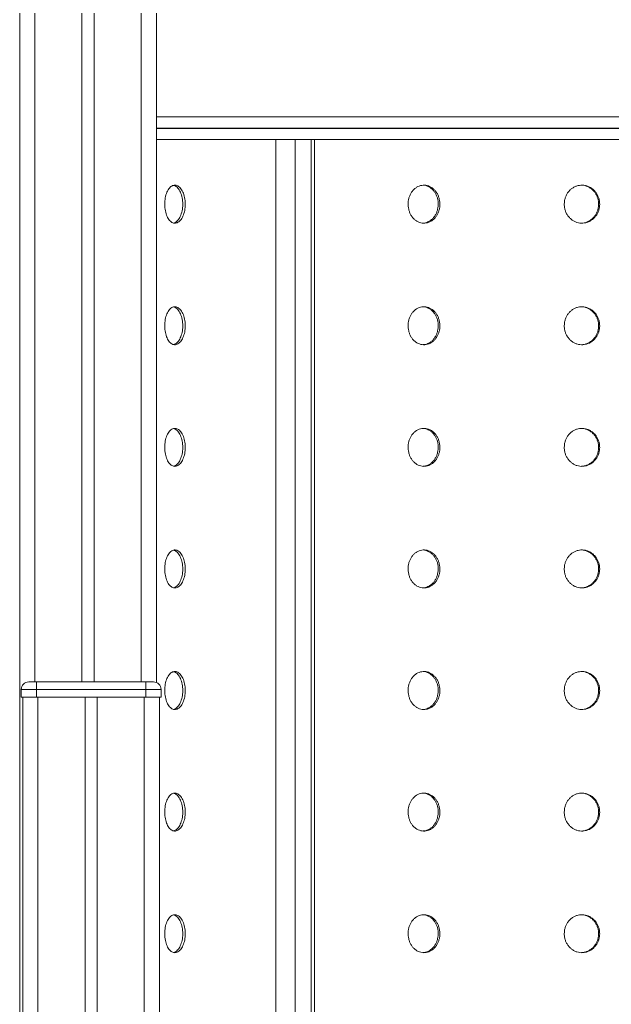
# Model space of a CAD drawing. Units: millimetres. Extents: x -4438 to 22471, y -4558 to 7567.
# Drawn here: x 1433 to 1822, y 4795 to 5443 of the extents above; entities that cross this region are included whole.
import ezdxf

# ---------------------------------------------------------------- set-up
doc = ezdxf.new("R2010")
doc.units = ezdxf.units.MM

msp = doc.modelspace()

# ---------------------------------------------------------------- linework, layer by layer
at = {"color": 7, "linetype": 'Continuous', "lineweight": 15}
for p, q in [((1432.82, 5447.12), (1432.82, 4147.12)), ((1473.82, 5447.12), (1473.82, 5007.12)), ((1481.82, 5447.12), (1481.82, 5007.12)), ((1522.82, 5447.12), (1522.82, 5006.71)), ((1601.3, 5363.96), (1601.3, 4558.96)), ((1601.3, 5363.96), (1614.11, 5363.96)), ((1614.11, 4558.96), (1614.11, 5363.96)), ((1614.11, 5363.96), (1624.71, 5363.96)), ((1624.71, 5363.96), (1624.71, 4558.96)), ((1626.91, 5363.96), (1624.71, 5363.96)), ((1626.91, 4558.96), (1626.91, 5363.96)), ((1433.83, 5002.12), (1433.83, 4997.12)), ((1443.83, 5002.12), (1433.83, 5002.12)), ((1438.83, 5007.12), (1443.83, 5007.12)), ((1443.83, 5002.12), (1443.83, 5007.12)), ((1443.83, 5007.12), (1515.83, 5007.12)), ((1443.83, 5002.12), (1443.83, 4997.12)), ((1515.83, 5002.12), (1443.83, 5002.12)), ((1515.83, 5007.12), (1520.83, 5007.12)), ((1515.83, 5007.12), (1515.83, 5002.12)), ((1515.83, 5002.12), (1515.83, 4997.12)), ((1525.83, 5002.12), (1515.83, 5002.12)), ((1525.83, 5002.12), (1525.83, 4997.12)), ((1433.83, 4997.12), (1443.83, 4997.12)), ((1434.83, 4997.12), (1434.83, 4147.12)), ((1443.83, 4997.12), (1515.83, 4997.12)), ((1444.83, 4997.12), (1444.83, 4147.12)), ((1475.83, 4997.12), (1475.83, 4147.12)), ((1483.83, 4997.12), (1483.83, 4147.12)), ((1514.83, 4997.12), (1514.83, 4147.12)), ((1515.83, 4997.12), (1525.83, 4997.12)), ((1524.83, 4997.12), (1524.83, 4147.12))]:
    msp.add_line(p, q, dxfattribs=at)
at = {"color": 8, "linetype": 'Continuous', "lineweight": 15}
for p, q in [((1442.82, 5447.12), (1442.82, 5007.12)), ((1512.82, 5447.12), (1512.82, 5007.12)), ((1522.82, 5371.56), (2190.98, 5371.56)), ((2190.98, 5371.36), (1522.82, 5371.36))]:
    msp.add_line(p, q, dxfattribs=at)
at = {"color": 7, "linetype": 'Continuous', "lineweight": 15}
for centre, start, end in [((1438.83, 5002.12), 90, 180), ((1520.83, 5002.12), 0, 90)]:
    msp.add_arc(centre, 5, start, end, dxfattribs=at)
for points, knots in [([(1522.82, 5378.96), (1525.69, 5378.96), (1532.52, 5378.96), (1544.51, 5378.96), (1558.55, 5378.96), (1573.61, 5378.96), (1589.67, 5378.96), (1606.8, 5378.96), (1624.96, 5378.96), (1644.14, 5378.96), (1664.27, 5378.96), (1685.31, 5378.96), (1707.18, 5378.96), (1729.81, 5378.96), (1753.13, 5378.96), (1777.05, 5378.96), (1801.48, 5378.96), (1826.35, 5378.96), (1851.55, 5378.96), (1876.99, 5378.96), (1902.57, 5378.96), (1928.18, 5378.96), (1953.73, 5378.96), (1979.23, 5378.96), (1996.21, 5378.96), (2004.71, 5378.96)], [0, 0, 0, 0, 0.031309, 0.074306, 0.117327, 0.16007, 0.20322, 0.246742, 0.290603, 0.334762, 0.379249, 0.423925, 0.468748, 0.513676, 0.558663, 0.603651, 0.648578, 0.693401, 0.738077, 0.782565, 0.826724, 0.870583, 0.913982, 0.956979, 1, 1, 1, 1]), ([(1522.82, 5363.96), (1525.69, 5363.96), (1532.52, 5363.96), (1544.51, 5363.96), (1558.55, 5363.96), (1573.61, 5363.96), (1589.67, 5363.96), (1606.8, 5363.96), (1624.96, 5363.96), (1644.14, 5363.96), (1664.27, 5363.96), (1685.31, 5363.96), (1707.18, 5363.96), (1729.81, 5363.96), (1753.13, 5363.96), (1777.05, 5363.96), (1801.48, 5363.96), (1826.35, 5363.96), (1851.55, 5363.96), (1876.99, 5363.96), (1902.57, 5363.96), (1928.18, 5363.96), (1953.73, 5363.96), (1979.23, 5363.96), (1996.21, 5363.96), (2004.71, 5363.96)], [0, 0, 0, 0, 0.031309, 0.074306, 0.117327, 0.16007, 0.20322, 0.246742, 0.290603, 0.334762, 0.379249, 0.423925, 0.468748, 0.513676, 0.558663, 0.603651, 0.648578, 0.693401, 0.738077, 0.782565, 0.826724, 0.870583, 0.913982, 0.956979, 1, 1, 1, 1]), ([(1528.26, 5321.46), (1528.28, 5322.16), (1528.32, 5323.57), (1528.6, 5325.62), (1529.05, 5327.55), (1529.67, 5329.31), (1530.44, 5330.84), (1531.34, 5332.11), (1532.35, 5333.07), (1533.43, 5333.72), (1534.56, 5334), (1535.71, 5333.94), (1536.84, 5333.51), (1537.92, 5332.75), (1538.92, 5331.67), (1539.82, 5330.3), (1540.57, 5328.67), (1541.17, 5326.84), (1541.58, 5324.86), (1541.78, 5323.04), (1541.83, 5321.2), (1541.74, 5319.35), (1541.45, 5317.3), (1540.96, 5315.38), (1540.31, 5313.62), (1539.5, 5312.08), (1538.56, 5310.81), (1537.52, 5309.85), (1536.42, 5309.21), (1535.28, 5308.92), (1534.13, 5308.98), (1533.02, 5309.41), (1531.96, 5310.17), (1530.99, 5311.25), (1530.14, 5312.63), (1529.42, 5314.25), (1528.86, 5316.08), (1528.48, 5318.06), (1528.29, 5319.88), (1528.27, 5321.02), (1528.26, 5321.46)], [0, 0, 0, 0, 0.026842, 0.053682, 0.080523, 0.107364, 0.134211, 0.161057, 0.187905, 0.214754, 0.2416, 0.268443, 0.295283, 0.322123, 0.348962, 0.375803, 0.402651, 0.429499, 0.456346, 0.483192, 0.5, 0.526842, 0.553684, 0.580527, 0.607368, 0.634214, 0.661058, 0.687909, 0.714755, 0.741599, 0.768441, 0.795283, 0.82212, 0.848962, 0.875804, 0.902653, 0.929501, 0.956349, 0.983197, 1, 1, 1, 1]), ([(1534.08, 5309.07), (1534.44, 5309.18), (1535.18, 5309.4), (1536.24, 5310.17), (1537.24, 5311.25), (1538.14, 5312.63), (1538.89, 5314.25), (1539.49, 5316.08), (1539.9, 5318.06), (1540.1, 5319.88), (1540.15, 5321.72), (1540.06, 5323.57), (1539.77, 5325.62), (1539.28, 5327.55), (1538.63, 5329.31), (1537.82, 5330.84), (1536.88, 5332.11), (1535.84, 5333.06), (1534.9, 5333.66), (1534.3, 5333.78), (1534.08, 5333.82)], [0, 0, 0, 0, 0.055389, 0.113684, 0.171992, 0.230296, 0.288613, 0.346932, 0.405251, 0.463568, 0.500077, 0.558383, 0.616689, 0.674997, 0.733305, 0.791617, 0.849935, 0.908256, 0.966571, 1, 1, 1, 1]), ([(1688.42, 5321.46), (1688.44, 5322.16), (1688.5, 5323.57), (1688.95, 5325.62), (1689.67, 5327.55), (1690.64, 5329.31), (1691.85, 5330.84), (1693.25, 5332.11), (1694.82, 5333.07), (1696.5, 5333.72), (1698.25, 5334), (1700.02, 5333.94), (1701.76, 5333.51), (1703.42, 5332.75), (1704.95, 5331.67), (1706.31, 5330.3), (1707.46, 5328.67), (1708.36, 5326.84), (1708.99, 5324.86), (1709.29, 5323.04), (1709.37, 5321.2), (1709.24, 5319.35), (1708.79, 5317.3), (1708.05, 5315.38), (1707.06, 5313.62), (1705.83, 5312.08), (1704.4, 5310.81), (1702.81, 5309.85), (1701.11, 5309.21), (1699.36, 5308.92), (1697.59, 5308.98), (1695.86, 5309.41), (1694.21, 5310.17), (1692.71, 5311.25), (1691.37, 5312.63), (1690.25, 5314.25), (1689.37, 5316.08), (1688.76, 5318.06), (1688.46, 5319.88), (1688.43, 5321.02), (1688.42, 5321.46)], [0, 0, 0, 0, 0.026842, 0.053683, 0.080524, 0.107364, 0.134212, 0.161054, 0.187904, 0.214756, 0.241601, 0.268443, 0.295282, 0.322121, 0.348962, 0.375802, 0.402651, 0.429497, 0.456345, 0.483191, 0.499999, 0.526841, 0.553683, 0.580525, 0.607367, 0.634211, 0.661059, 0.687905, 0.714757, 0.741599, 0.768442, 0.795282, 0.822121, 0.848963, 0.875806, 0.902651, 0.9295, 0.956349, 0.983197, 1, 1, 1, 1]), ([(1698.26, 5309.02), (1698.48, 5309.02), (1699.29, 5309.03), (1700.67, 5309.42), (1702.33, 5310.16), (1703.86, 5311.26), (1705.22, 5312.62), (1706.37, 5314.25), (1707.27, 5316.08), (1707.9, 5318.06), (1708.2, 5319.88), (1708.28, 5321.72), (1708.15, 5323.57), (1707.7, 5325.62), (1706.96, 5327.55), (1705.97, 5329.31), (1704.73, 5330.84), (1703.3, 5332.11), (1701.72, 5333.08), (1700.02, 5333.69), (1698.85, 5333.96), (1698.25, 5333.94), (1698.25, 5333.94)], [0, 0, 0, 0, 0.020924, 0.076436, 0.131949, 0.187464, 0.24298, 0.298511, 0.354039, 0.409569, 0.465096, 0.49986, 0.555378, 0.610897, 0.666412, 0.721927, 0.77746, 0.832982, 0.88851, 0.944048, 0.999566, 1, 1, 1, 1]), ([(1791.17, 5321.46), (1791.2, 5322.16), (1791.27, 5323.57), (1791.77, 5325.62), (1792.57, 5327.55), (1793.66, 5329.31), (1795.01, 5330.84), (1796.58, 5332.11), (1798.33, 5333.07), (1800.21, 5333.72), (1802.16, 5334), (1804.13, 5333.94), (1806.07, 5333.51), (1807.92, 5332.75), (1809.62, 5331.67), (1811.13, 5330.3), (1812.4, 5328.67), (1813.4, 5326.84), (1814.1, 5324.86), (1814.43, 5323.04), (1814.52, 5321.2), (1814.37, 5319.35), (1813.88, 5317.3), (1813.06, 5315.38), (1811.96, 5313.62), (1810.59, 5312.08), (1809, 5310.81), (1807.24, 5309.85), (1805.35, 5309.21), (1803.39, 5308.92), (1801.42, 5308.98), (1799.49, 5309.41), (1797.66, 5310.17), (1795.97, 5311.25), (1794.48, 5312.63), (1793.23, 5314.25), (1792.24, 5316.08), (1791.56, 5318.06), (1791.22, 5319.88), (1791.18, 5321.02), (1791.17, 5321.46)], [0, 0, 0, 0, 0.0268418, 0.0536829, 0.0805234, 0.1073632, 0.1342092, 0.1610559, 0.1879048, 0.2147525, 0.2415992, 0.268442, 0.2952838, 0.3221222, 0.3489627, 0.375804, 0.4026519, 0.4294984, 0.4563456, 0.4831922, 0.4999996, 0.5268414, 0.5536838, 0.5805255, 0.6073686, 0.6342136, 0.6610599, 0.687907, 0.714757, 0.7416003, 0.768441, 0.7952824, 0.8221199, 0.8489619, 0.8758045, 0.9026523, 0.9295002, 0.9563493, 0.9831971, 1, 1, 1, 1]), ([(1802.42, 5309.01), (1802.75, 5309.01), (1803.73, 5309.02), (1805.35, 5309.42), (1807.2, 5310.17), (1808.9, 5311.26), (1810.41, 5312.62), (1811.68, 5314.25), (1812.68, 5316.08), (1813.38, 5318.06), (1813.71, 5319.88), (1813.8, 5321.72), (1813.65, 5323.57), (1813.16, 5325.62), (1812.34, 5327.55), (1811.24, 5329.31), (1809.87, 5330.84), (1808.28, 5332.11), (1806.52, 5333.08), (1804.63, 5333.69), (1803.24, 5333.97), (1802.5, 5333.94), (1802.42, 5333.93)], [0, 0, 0, 0, 0.027568, 0.082326, 0.137081, 0.191847, 0.246604, 0.30138, 0.356152, 0.410927, 0.465699, 0.499989, 0.554752, 0.609516, 0.664278, 0.719041, 0.773809, 0.828581, 0.88336, 0.938134, 0.9929, 1, 1, 1, 1]), ([(1528.26, 5241.46), (1528.28, 5242.16), (1528.32, 5243.57), (1528.6, 5245.62), (1529.05, 5247.55), (1529.67, 5249.31), (1530.44, 5250.84), (1531.34, 5252.11), (1532.35, 5253.07), (1533.43, 5253.72), (1534.56, 5254), (1535.71, 5253.94), (1536.84, 5253.51), (1537.92, 5252.75), (1538.92, 5251.67), (1539.82, 5250.3), (1540.57, 5248.67), (1541.17, 5246.84), (1541.58, 5244.86), (1541.78, 5243.04), (1541.83, 5241.2), (1541.74, 5239.35), (1541.45, 5237.3), (1540.96, 5235.38), (1540.31, 5233.62), (1539.5, 5232.08), (1538.56, 5230.81), (1537.52, 5229.85), (1536.42, 5229.21), (1535.28, 5228.92), (1534.13, 5228.98), (1533.02, 5229.41), (1531.96, 5230.17), (1530.99, 5231.25), (1530.14, 5232.63), (1529.42, 5234.25), (1528.86, 5236.08), (1528.48, 5238.06), (1528.29, 5239.88), (1528.27, 5241.02), (1528.26, 5241.46)], [0, 0, 0, 0, 0.0268422, 0.0536822, 0.0805243, 0.1073652, 0.1342117, 0.1610571, 0.1879064, 0.2147551, 0.2416004, 0.2684434, 0.2952835, 0.3221237, 0.3489622, 0.375804, 0.4026526, 0.4294988, 0.4563462, 0.4831937, 0.5000012, 0.5268431, 0.5536855, 0.5805279, 0.6073683, 0.6342148, 0.6610585, 0.6879094, 0.7147556, 0.7415995, 0.7684418, 0.795283, 0.8221213, 0.8489626, 0.8758038, 0.9026534, 0.9295024, 0.956349, 0.983197, 1, 1, 1, 1]), ([(1534.08, 5229.07), (1534.44, 5229.18), (1535.18, 5229.4), (1536.24, 5230.17), (1537.24, 5231.25), (1538.14, 5232.63), (1538.89, 5234.25), (1539.49, 5236.08), (1539.9, 5238.06), (1540.1, 5239.88), (1540.15, 5241.72), (1540.06, 5243.57), (1539.77, 5245.62), (1539.28, 5247.55), (1538.63, 5249.31), (1537.82, 5250.84), (1536.88, 5252.11), (1535.84, 5253.06), (1534.9, 5253.65), (1534.3, 5253.78), (1534.08, 5253.82)], [0, 0, 0, 0, 0.055388, 0.113683, 0.171991, 0.230298, 0.288612, 0.346931, 0.40525, 0.46357, 0.500076, 0.558382, 0.616688, 0.674996, 0.733307, 0.791619, 0.849935, 0.908256, 0.966571, 1, 1, 1, 1]), ([(1688.42, 5241.46), (1688.44, 5242.16), (1688.5, 5243.57), (1688.95, 5245.62), (1689.67, 5247.55), (1690.64, 5249.31), (1691.85, 5250.84), (1693.25, 5252.11), (1694.82, 5253.07), (1696.5, 5253.72), (1698.25, 5254), (1700.02, 5253.94), (1701.76, 5253.51), (1703.42, 5252.75), (1704.95, 5251.67), (1706.31, 5250.3), (1707.46, 5248.67), (1708.36, 5246.84), (1708.99, 5244.86), (1709.29, 5243.04), (1709.37, 5241.2), (1709.24, 5239.35), (1708.79, 5237.3), (1708.05, 5235.38), (1707.06, 5233.62), (1705.83, 5232.08), (1704.4, 5230.81), (1702.81, 5229.85), (1701.11, 5229.21), (1699.36, 5228.92), (1697.59, 5228.98), (1695.86, 5229.41), (1694.21, 5230.17), (1692.71, 5231.25), (1691.37, 5232.62), (1690.25, 5234.25), (1689.37, 5236.08), (1688.76, 5238.06), (1688.46, 5239.88), (1688.43, 5241.02), (1688.42, 5241.46)], [0, 0, 0, 0, 0.0268419, 0.0536826, 0.0805258, 0.1073653, 0.1342119, 0.1610546, 0.1879049, 0.2147567, 0.2416014, 0.2684437, 0.2952825, 0.3221222, 0.3489617, 0.3758034, 0.4026517, 0.4294968, 0.4563444, 0.4831924, 0.5, 0.5268418, 0.553684, 0.5805267, 0.6073671, 0.6342121, 0.6610593, 0.6879056, 0.7147572, 0.7415992, 0.7684426, 0.7952819, 0.822122, 0.8489635, 0.8758058, 0.9026509, 0.9295009, 0.9563491, 0.9831971, 1, 1, 1, 1]), ([(1698.26, 5229.02), (1698.48, 5229.02), (1699.29, 5229.03), (1700.67, 5229.42), (1702.33, 5230.16), (1703.86, 5231.26), (1705.22, 5232.62), (1706.37, 5234.25), (1707.27, 5236.08), (1707.9, 5238.06), (1708.2, 5239.88), (1708.28, 5241.72), (1708.15, 5243.57), (1707.7, 5245.62), (1706.96, 5247.55), (1705.97, 5249.31), (1704.73, 5250.84), (1703.3, 5252.11), (1701.72, 5253.08), (1700.02, 5253.69), (1698.85, 5253.97), (1698.25, 5253.94), (1698.25, 5253.94)], [0, 0, 0, 0, 0.020924, 0.076436, 0.131948, 0.187464, 0.242982, 0.298511, 0.354038, 0.409568, 0.465099, 0.499859, 0.555378, 0.610896, 0.666411, 0.721929, 0.777461, 0.832982, 0.88851, 0.944047, 0.999566, 1, 1, 1, 1]), ([(1791.17, 5241.46), (1791.2, 5242.16), (1791.27, 5243.57), (1791.77, 5245.62), (1792.57, 5247.55), (1793.66, 5249.31), (1795.01, 5250.84), (1796.58, 5252.11), (1798.33, 5253.07), (1800.21, 5253.72), (1802.16, 5254), (1804.13, 5253.94), (1806.07, 5253.51), (1807.92, 5252.75), (1809.62, 5251.67), (1811.13, 5250.3), (1812.4, 5248.67), (1813.4, 5246.84), (1814.1, 5244.86), (1814.43, 5243.04), (1814.52, 5241.2), (1814.37, 5239.35), (1813.88, 5237.3), (1813.06, 5235.38), (1811.96, 5233.62), (1810.59, 5232.08), (1809, 5230.81), (1807.24, 5229.85), (1805.35, 5229.21), (1803.39, 5228.92), (1801.42, 5228.98), (1799.49, 5229.41), (1797.66, 5230.17), (1795.97, 5231.25), (1794.48, 5232.63), (1793.23, 5234.25), (1792.24, 5236.08), (1791.56, 5238.06), (1791.22, 5239.88), (1791.18, 5241.02), (1791.17, 5241.46)], [0, 0, 0, 0, 0.026842, 0.053683, 0.080525, 0.107365, 0.134209, 0.161056, 0.187906, 0.214753, 0.2416, 0.268443, 0.295284, 0.322123, 0.348963, 0.375805, 0.402653, 0.429498, 0.456345, 0.483193, 0.500001, 0.526843, 0.553685, 0.580527, 0.607369, 0.634215, 0.66106, 0.687907, 0.714758, 0.741601, 0.768442, 0.795283, 0.822121, 0.848962, 0.875805, 0.902652, 0.929502, 0.956349, 0.983197, 1, 1, 1, 1]), ([(1802.42, 5229.01), (1802.75, 5229.01), (1803.73, 5229.02), (1805.35, 5229.42), (1807.2, 5230.17), (1808.9, 5231.26), (1810.41, 5232.62), (1811.68, 5234.25), (1812.68, 5236.08), (1813.38, 5238.06), (1813.71, 5239.88), (1813.8, 5241.72), (1813.65, 5243.57), (1813.16, 5245.62), (1812.34, 5247.55), (1811.24, 5249.31), (1809.87, 5250.84), (1808.28, 5252.11), (1806.52, 5253.08), (1804.63, 5253.69), (1803.24, 5253.97), (1802.5, 5253.94), (1802.42, 5253.93)], [0, 0, 0, 0, 0.027568, 0.082326, 0.137081, 0.191847, 0.246606, 0.301379, 0.356151, 0.410927, 0.465701, 0.499989, 0.554752, 0.609515, 0.664278, 0.719043, 0.773811, 0.828581, 0.88336, 0.938134, 0.9929, 1, 1, 1, 1]), ([(1528.26, 5161.46), (1528.28, 5162.16), (1528.32, 5163.57), (1528.6, 5165.62), (1529.05, 5167.55), (1529.67, 5169.31), (1530.44, 5170.84), (1531.34, 5172.11), (1532.35, 5173.07), (1533.43, 5173.72), (1534.56, 5174), (1535.71, 5173.94), (1536.84, 5173.51), (1537.92, 5172.75), (1538.92, 5171.67), (1539.82, 5170.3), (1540.57, 5168.67), (1541.17, 5166.84), (1541.58, 5164.86), (1541.78, 5163.04), (1541.83, 5161.2), (1541.74, 5159.35), (1541.45, 5157.3), (1540.96, 5155.38), (1540.31, 5153.62), (1539.5, 5152.08), (1538.56, 5150.81), (1537.52, 5149.85), (1536.42, 5149.21), (1535.28, 5148.92), (1534.13, 5148.98), (1533.02, 5149.41), (1531.96, 5150.17), (1530.99, 5151.26), (1530.14, 5152.63), (1529.42, 5154.25), (1528.86, 5156.08), (1528.48, 5158.06), (1528.29, 5159.88), (1528.27, 5161.02), (1528.26, 5161.46)], [0, 0, 0, 0, 0.026841, 0.053682, 0.080523, 0.107364, 0.134211, 0.161057, 0.187905, 0.214754, 0.2416, 0.268443, 0.295283, 0.322123, 0.348962, 0.375804, 0.402651, 0.429499, 0.456346, 0.483193, 0.5, 0.526841, 0.553684, 0.580526, 0.607368, 0.634213, 0.661058, 0.687909, 0.714754, 0.741599, 0.768441, 0.795282, 0.82212, 0.848962, 0.875804, 0.902653, 0.929501, 0.956348, 0.983195, 1, 1, 1, 1]), ([(1534.08, 5149.07), (1534.44, 5149.18), (1535.18, 5149.4), (1536.24, 5150.17), (1537.24, 5151.25), (1538.14, 5152.63), (1538.89, 5154.25), (1539.49, 5156.08), (1539.9, 5158.06), (1540.1, 5159.88), (1540.15, 5161.72), (1540.06, 5163.57), (1539.77, 5165.62), (1539.28, 5167.55), (1538.63, 5169.31), (1537.82, 5170.84), (1536.88, 5172.11), (1535.84, 5173.06), (1534.9, 5173.66), (1534.3, 5173.78), (1534.08, 5173.82)], [0, 0, 0, 0, 0.055388, 0.113685, 0.171991, 0.230297, 0.288614, 0.34693, 0.405249, 0.463569, 0.500078, 0.558385, 0.61669, 0.674998, 0.733306, 0.791618, 0.849935, 0.908255, 0.966571, 1, 1, 1, 1]), ([(1688.42, 5161.46), (1688.44, 5162.16), (1688.5, 5163.57), (1688.95, 5165.62), (1689.67, 5167.55), (1690.64, 5169.31), (1691.85, 5170.84), (1693.25, 5172.11), (1694.82, 5173.07), (1696.5, 5173.72), (1698.25, 5174), (1700.02, 5173.94), (1701.76, 5173.51), (1703.42, 5172.75), (1704.95, 5171.67), (1706.31, 5170.3), (1707.46, 5168.67), (1708.36, 5166.84), (1708.99, 5164.86), (1709.29, 5163.04), (1709.37, 5161.2), (1709.24, 5159.35), (1708.79, 5157.3), (1708.05, 5155.38), (1707.06, 5153.62), (1705.83, 5152.08), (1704.4, 5150.81), (1702.81, 5149.85), (1701.11, 5149.21), (1699.36, 5148.92), (1697.59, 5148.98), (1695.86, 5149.41), (1694.21, 5150.17), (1692.71, 5151.26), (1691.37, 5152.63), (1690.25, 5154.25), (1689.37, 5156.08), (1688.76, 5158.06), (1688.46, 5159.88), (1688.43, 5161.02), (1688.42, 5161.46)], [0, 0, 0, 0, 0.02684, 0.053683, 0.080524, 0.107364, 0.134212, 0.161054, 0.187904, 0.214756, 0.241601, 0.268443, 0.295282, 0.322121, 0.348961, 0.375803, 0.40265, 0.429497, 0.456344, 0.483192, 0.499998, 0.52684, 0.553682, 0.580525, 0.607367, 0.634211, 0.661059, 0.687905, 0.714756, 0.741598, 0.768442, 0.795281, 0.822121, 0.848963, 0.875806, 0.902651, 0.929499, 0.956348, 0.983196, 1, 1, 1, 1]), ([(1698.26, 5149.02), (1698.48, 5149.02), (1699.29, 5149.03), (1700.67, 5149.42), (1702.33, 5150.16), (1703.86, 5151.26), (1705.22, 5152.62), (1706.37, 5154.25), (1707.27, 5156.08), (1707.9, 5158.06), (1708.2, 5159.88), (1708.28, 5161.72), (1708.15, 5163.57), (1707.7, 5165.62), (1706.96, 5167.55), (1705.97, 5169.31), (1704.73, 5170.84), (1703.3, 5172.11), (1701.72, 5173.08), (1700.02, 5173.69), (1698.85, 5173.96), (1698.25, 5173.94), (1698.25, 5173.94)], [0, 0, 0, 0, 0.020924, 0.076435, 0.131949, 0.187463, 0.242981, 0.298512, 0.354037, 0.409567, 0.465097, 0.499861, 0.55538, 0.610898, 0.666413, 0.721928, 0.777461, 0.832982, 0.888509, 0.944048, 0.999566, 1, 1, 1, 1]), ([(1791.17, 5161.46), (1791.2, 5162.16), (1791.27, 5163.57), (1791.77, 5165.62), (1792.57, 5167.55), (1793.66, 5169.31), (1795.01, 5170.84), (1796.58, 5172.11), (1798.33, 5173.07), (1800.21, 5173.72), (1802.16, 5174), (1804.13, 5173.94), (1806.07, 5173.51), (1807.92, 5172.75), (1809.62, 5171.67), (1811.13, 5170.3), (1812.4, 5168.67), (1813.4, 5166.84), (1814.1, 5164.86), (1814.43, 5163.04), (1814.52, 5161.2), (1814.37, 5159.35), (1813.88, 5157.3), (1813.06, 5155.38), (1811.96, 5153.62), (1810.59, 5152.08), (1809, 5150.81), (1807.24, 5149.85), (1805.35, 5149.21), (1803.39, 5148.92), (1801.42, 5148.98), (1799.49, 5149.41), (1797.66, 5150.17), (1795.97, 5151.26), (1794.48, 5152.63), (1793.23, 5154.25), (1792.24, 5156.08), (1791.56, 5158.06), (1791.22, 5159.88), (1791.18, 5161.02), (1791.17, 5161.46)], [0, 0, 0, 0, 0.0268403, 0.0536829, 0.0805233, 0.1073631, 0.1342091, 0.1610558, 0.1879047, 0.2147524, 0.2415991, 0.2684418, 0.2952837, 0.3221221, 0.3489626, 0.3758048, 0.4026516, 0.429498, 0.4563452, 0.4831933, 0.4999992, 0.526841, 0.5536834, 0.580525, 0.6073682, 0.6342132, 0.6610594, 0.6879066, 0.7147565, 0.7416, 0.7684408, 0.7952819, 0.8221199, 0.8489619, 0.8758044, 0.9026523, 0.9295001, 0.9563478, 0.9831956, 1, 1, 1, 1]), ([(1802.42, 5149.01), (1802.75, 5149.01), (1803.73, 5149.02), (1805.35, 5149.42), (1807.2, 5150.17), (1808.9, 5151.26), (1810.41, 5152.62), (1811.68, 5154.25), (1812.68, 5156.08), (1813.38, 5158.06), (1813.71, 5159.88), (1813.8, 5161.72), (1813.65, 5163.57), (1813.16, 5165.62), (1812.34, 5167.55), (1811.24, 5169.31), (1809.87, 5170.84), (1808.28, 5172.11), (1806.52, 5173.08), (1804.63, 5173.69), (1803.24, 5173.97), (1802.5, 5173.94), (1802.42, 5173.93)], [0, 0, 0, 0, 0.0275685, 0.082325, 0.137082, 0.1918458, 0.246605, 0.3013805, 0.3561501, 0.4109256, 0.4656998, 0.4999906, 0.5547535, 0.6095172, 0.6642796, 0.7190425, 0.7738101, 0.8285802, 0.8833592, 0.9381341, 0.9928997, 1, 1, 1, 1]), ([(1528.26, 5081.46), (1528.28, 5082.16), (1528.32, 5083.57), (1528.6, 5085.62), (1529.05, 5087.55), (1529.67, 5089.31), (1530.44, 5090.84), (1531.34, 5092.11), (1532.35, 5093.07), (1533.43, 5093.72), (1534.56, 5094), (1535.71, 5093.94), (1536.84, 5093.51), (1537.92, 5092.75), (1538.92, 5091.67), (1539.82, 5090.3), (1540.57, 5088.67), (1541.17, 5086.84), (1541.58, 5084.86), (1541.78, 5083.04), (1541.83, 5081.2), (1541.74, 5079.35), (1541.45, 5077.3), (1540.96, 5075.38), (1540.31, 5073.62), (1539.5, 5072.08), (1538.56, 5070.81), (1537.52, 5069.85), (1536.42, 5069.21), (1535.28, 5068.92), (1534.13, 5068.98), (1533.02, 5069.41), (1531.96, 5070.17), (1530.99, 5071.25), (1530.14, 5072.63), (1529.42, 5074.25), (1528.86, 5076.08), (1528.48, 5078.06), (1528.29, 5079.88), (1528.27, 5081.02), (1528.26, 5081.46)], [0, 0, 0, 0, 0.026841, 0.053682, 0.080523, 0.107364, 0.134211, 0.161057, 0.187906, 0.214755, 0.2416, 0.268443, 0.295283, 0.322123, 0.348962, 0.375804, 0.402652, 0.429499, 0.456346, 0.483193, 0.5, 0.526842, 0.553685, 0.580527, 0.607368, 0.634214, 0.661058, 0.687909, 0.714755, 0.741599, 0.768441, 0.795283, 0.822121, 0.848963, 0.875804, 0.902653, 0.929502, 0.956349, 0.983197, 1, 1, 1, 1]), ([(1534.08, 5069.07), (1534.44, 5069.18), (1535.18, 5069.4), (1536.24, 5070.17), (1537.24, 5071.25), (1538.14, 5072.63), (1538.89, 5074.25), (1539.49, 5076.08), (1539.9, 5078.06), (1540.1, 5079.88), (1540.15, 5081.72), (1540.06, 5083.57), (1539.77, 5085.62), (1539.28, 5087.55), (1538.63, 5089.31), (1537.82, 5090.84), (1536.88, 5092.11), (1535.84, 5093.06), (1534.9, 5093.66), (1534.3, 5093.78), (1534.08, 5093.82)], [0, 0, 0, 0, 0.055388, 0.113684, 0.171992, 0.230297, 0.288613, 0.346932, 0.405251, 0.463569, 0.500077, 0.558383, 0.616689, 0.674997, 0.733306, 0.791617, 0.849936, 0.908255, 0.966571, 1, 1, 1, 1]), ([(1688.42, 5081.46), (1688.44, 5082.16), (1688.5, 5083.57), (1688.95, 5085.62), (1689.67, 5087.55), (1690.64, 5089.31), (1691.85, 5090.84), (1693.25, 5092.11), (1694.82, 5093.07), (1696.5, 5093.72), (1698.25, 5094), (1700.02, 5093.94), (1701.76, 5093.51), (1703.42, 5092.75), (1704.95, 5091.67), (1706.31, 5090.3), (1707.46, 5088.67), (1708.36, 5086.84), (1708.99, 5084.86), (1709.29, 5083.04), (1709.37, 5081.2), (1709.24, 5079.35), (1708.79, 5077.3), (1708.05, 5075.38), (1707.06, 5073.62), (1705.83, 5072.08), (1704.4, 5070.81), (1702.81, 5069.85), (1701.11, 5069.21), (1699.36, 5068.92), (1697.59, 5068.98), (1695.86, 5069.41), (1694.21, 5070.17), (1692.71, 5071.25), (1691.37, 5072.62), (1690.25, 5074.25), (1689.37, 5076.08), (1688.76, 5078.06), (1688.46, 5079.88), (1688.43, 5081.02), (1688.42, 5081.46)], [0, 0, 0, 0, 0.0268412, 0.0536826, 0.0805244, 0.1073646, 0.1342117, 0.1610544, 0.1879044, 0.2147562, 0.241601, 0.2684433, 0.2952822, 0.3221217, 0.3489616, 0.3758033, 0.402651, 0.4294968, 0.4563444, 0.4831917, 0.4999992, 0.5268411, 0.5536833, 0.580526, 0.607367, 0.6342115, 0.6610591, 0.6879054, 0.7147568, 0.7415989, 0.7684423, 0.7952817, 0.8221215, 0.8489634, 0.8758057, 0.9026509, 0.9295002, 0.9563491, 0.9831971, 1, 1, 1, 1]), ([(1698.26, 5069.02), (1698.48, 5069.02), (1699.29, 5069.03), (1700.67, 5069.42), (1702.33, 5070.16), (1703.86, 5071.26), (1705.22, 5072.62), (1706.37, 5074.25), (1707.27, 5076.08), (1707.9, 5078.06), (1708.2, 5079.88), (1708.28, 5081.72), (1708.15, 5083.57), (1707.7, 5085.62), (1706.96, 5087.55), (1705.97, 5089.31), (1704.73, 5090.84), (1703.3, 5092.11), (1701.72, 5093.08), (1700.02, 5093.69), (1698.85, 5093.97), (1698.25, 5093.94), (1698.25, 5093.94)], [0, 0, 0, 0, 0.0209237, 0.0764356, 0.1319488, 0.1874641, 0.242981, 0.2985115, 0.354039, 0.4095688, 0.4650978, 0.4998597, 0.5553784, 0.6108969, 0.6664121, 0.7219286, 0.7774598, 0.8329825, 0.8885095, 0.9440473, 0.9995658, 1, 1, 1, 1]), ([(1791.17, 5081.46), (1791.2, 5082.16), (1791.27, 5083.57), (1791.77, 5085.62), (1792.57, 5087.55), (1793.66, 5089.31), (1795.01, 5090.84), (1796.58, 5092.11), (1798.33, 5093.07), (1800.21, 5093.72), (1802.16, 5094), (1804.13, 5093.94), (1806.07, 5093.51), (1807.92, 5092.75), (1809.62, 5091.67), (1811.13, 5090.3), (1812.4, 5088.67), (1813.4, 5086.84), (1814.1, 5084.86), (1814.43, 5083.04), (1814.52, 5081.2), (1814.37, 5079.35), (1813.88, 5077.3), (1813.06, 5075.38), (1811.96, 5073.62), (1810.59, 5072.08), (1809, 5070.81), (1807.24, 5069.85), (1805.35, 5069.21), (1803.39, 5068.92), (1801.42, 5068.98), (1799.49, 5069.41), (1797.66, 5070.17), (1795.97, 5071.25), (1794.48, 5072.63), (1793.23, 5074.25), (1792.24, 5076.08), (1791.56, 5078.06), (1791.22, 5079.88), (1791.18, 5081.02), (1791.17, 5081.46)], [0, 0, 0, 0, 0.026841, 0.053683, 0.080523, 0.107364, 0.134209, 0.161056, 0.187905, 0.214753, 0.2416, 0.268442, 0.295284, 0.322123, 0.348963, 0.375805, 0.402652, 0.429498, 0.456345, 0.483193, 0.5, 0.526842, 0.553684, 0.580526, 0.607369, 0.634214, 0.66106, 0.687907, 0.714757, 0.741601, 0.768441, 0.795283, 0.82212, 0.848962, 0.875805, 0.902652, 0.929501, 0.956349, 0.983197, 1, 1, 1, 1]), ([(1802.42, 5069.01), (1802.75, 5069.01), (1803.73, 5069.02), (1805.35, 5069.42), (1807.2, 5070.17), (1808.9, 5071.26), (1810.41, 5072.62), (1811.68, 5074.25), (1812.68, 5076.08), (1813.38, 5078.06), (1813.71, 5079.88), (1813.8, 5081.72), (1813.65, 5083.57), (1813.16, 5085.62), (1812.34, 5087.55), (1811.24, 5089.31), (1809.87, 5090.84), (1808.28, 5092.11), (1806.52, 5093.08), (1804.63, 5093.69), (1803.24, 5093.97), (1802.5, 5093.94), (1802.42, 5093.93)], [0, 0, 0, 0, 0.027568, 0.082325, 0.137082, 0.191847, 0.246605, 0.30138, 0.356152, 0.410928, 0.4657, 0.499989, 0.554752, 0.609516, 0.664278, 0.719043, 0.773809, 0.828581, 0.883359, 0.938134, 0.9929, 1, 1, 1, 1]), ([(1528.26, 5001.46), (1528.28, 5002.16), (1528.32, 5003.57), (1528.6, 5005.62), (1529.05, 5007.55), (1529.67, 5009.31), (1530.44, 5010.84), (1531.34, 5012.11), (1532.35, 5013.07), (1533.43, 5013.72), (1534.56, 5014), (1535.71, 5013.94), (1536.84, 5013.51), (1537.92, 5012.75), (1538.92, 5011.67), (1539.82, 5010.3), (1540.57, 5008.67), (1541.17, 5006.84), (1541.58, 5004.86), (1541.78, 5003.04), (1541.83, 5001.2), (1541.74, 4999.35), (1541.45, 4997.3), (1540.96, 4995.38), (1540.31, 4993.62), (1539.5, 4992.08), (1538.56, 4990.81), (1537.52, 4989.85), (1536.42, 4989.21), (1535.28, 4988.92), (1534.13, 4988.98), (1533.02, 4989.41), (1531.96, 4990.17), (1530.99, 4991.25), (1530.14, 4992.63), (1529.42, 4994.25), (1528.86, 4996.08), (1528.48, 4998.06), (1528.29, 4999.88), (1528.27, 5001.02), (1528.26, 5001.46)], [0, 0, 0, 0, 0.026841, 0.053682, 0.080523, 0.107364, 0.134211, 0.161057, 0.187906, 0.214754, 0.2416, 0.268443, 0.295283, 0.322123, 0.348962, 0.375803, 0.402651, 0.429498, 0.456346, 0.483193, 0.5, 0.526842, 0.553684, 0.580527, 0.607368, 0.634214, 0.661058, 0.687909, 0.714755, 0.741599, 0.768441, 0.795282, 0.82212, 0.848963, 0.875804, 0.902653, 0.929502, 0.956348, 0.983196, 1, 1, 1, 1]), ([(1534.08, 4989.07), (1534.44, 4989.18), (1535.18, 4989.4), (1536.24, 4990.17), (1537.24, 4991.25), (1538.14, 4992.63), (1538.89, 4994.25), (1539.49, 4996.08), (1539.9, 4998.06), (1540.1, 4999.88), (1540.15, 5001.72), (1540.06, 5003.57), (1539.77, 5005.62), (1539.28, 5007.55), (1538.63, 5009.31), (1537.82, 5010.84), (1536.88, 5012.11), (1535.84, 5013.06), (1534.9, 5013.66), (1534.3, 5013.78), (1534.08, 5013.82)], [0, 0, 0, 0, 0.055388, 0.113684, 0.171991, 0.230298, 0.288613, 0.346931, 0.40525, 0.46357, 0.500077, 0.558384, 0.616689, 0.674997, 0.733306, 0.791617, 0.849935, 0.908255, 0.966571, 1, 1, 1, 1]), ([(1688.42, 5001.46), (1688.44, 5002.16), (1688.5, 5003.57), (1688.95, 5005.62), (1689.67, 5007.55), (1690.64, 5009.31), (1691.85, 5010.84), (1693.25, 5012.11), (1694.82, 5013.07), (1696.5, 5013.72), (1698.25, 5014), (1700.02, 5013.94), (1701.76, 5013.51), (1703.42, 5012.75), (1704.95, 5011.67), (1706.31, 5010.3), (1707.46, 5008.67), (1708.36, 5006.84), (1708.99, 5004.86), (1709.29, 5003.04), (1709.37, 5001.2), (1709.24, 4999.35), (1708.79, 4997.3), (1708.05, 4995.38), (1707.06, 4993.62), (1705.83, 4992.08), (1704.4, 4990.81), (1702.81, 4989.85), (1701.11, 4989.21), (1699.36, 4988.92), (1697.59, 4988.98), (1695.86, 4989.41), (1694.21, 4990.17), (1692.71, 4991.25), (1691.37, 4992.62), (1690.25, 4994.25), (1689.37, 4996.08), (1688.76, 4998.06), (1688.46, 4999.88), (1688.43, 5001.02), (1688.42, 5001.46)], [0, 0, 0, 0, 0.026841, 0.053683, 0.080524, 0.107365, 0.134212, 0.161054, 0.187904, 0.214756, 0.241601, 0.268443, 0.295282, 0.322121, 0.348962, 0.375803, 0.402651, 0.429496, 0.456344, 0.483192, 0.499999, 0.526841, 0.553683, 0.580525, 0.607366, 0.634211, 0.661059, 0.687905, 0.714756, 0.741599, 0.768442, 0.795281, 0.822121, 0.848963, 0.875806, 0.902651, 0.9295, 0.956348, 0.983196, 1, 1, 1, 1]), ([(1698.26, 4989.02), (1698.48, 4989.02), (1699.29, 4989.03), (1700.67, 4989.42), (1702.33, 4990.16), (1703.86, 4991.26), (1705.22, 4992.62), (1706.37, 4994.25), (1707.27, 4996.08), (1707.9, 4998.06), (1708.2, 4999.88), (1708.28, 5001.72), (1708.15, 5003.57), (1707.7, 5005.62), (1706.96, 5007.55), (1705.97, 5009.31), (1704.73, 5010.84), (1703.3, 5012.11), (1701.72, 5013.08), (1700.02, 5013.69), (1698.85, 5013.96), (1698.25, 5013.94), (1698.25, 5013.94)], [0, 0, 0, 0, 0.020924, 0.076436, 0.131949, 0.187463, 0.242981, 0.298512, 0.354038, 0.409568, 0.465098, 0.49986, 0.555379, 0.610897, 0.666413, 0.721929, 0.77746, 0.832982, 0.88851, 0.944048, 0.999566, 1, 1, 1, 1]), ([(1791.17, 5001.46), (1791.2, 5002.16), (1791.27, 5003.57), (1791.77, 5005.62), (1792.57, 5007.55), (1793.66, 5009.31), (1795.01, 5010.84), (1796.58, 5012.11), (1798.33, 5013.07), (1800.21, 5013.72), (1802.16, 5014), (1804.13, 5013.94), (1806.07, 5013.51), (1807.92, 5012.75), (1809.62, 5011.67), (1811.13, 5010.3), (1812.4, 5008.67), (1813.4, 5006.84), (1814.1, 5004.86), (1814.43, 5003.04), (1814.52, 5001.2), (1814.37, 4999.35), (1813.88, 4997.3), (1813.06, 4995.38), (1811.96, 4993.62), (1810.59, 4992.08), (1809, 4990.81), (1807.24, 4989.85), (1805.35, 4989.21), (1803.39, 4988.92), (1801.42, 4988.98), (1799.49, 4989.41), (1797.66, 4990.17), (1795.97, 4991.25), (1794.48, 4992.63), (1793.23, 4994.25), (1792.24, 4996.08), (1791.56, 4998.06), (1791.22, 4999.88), (1791.18, 5001.02), (1791.17, 5001.46)], [0, 0, 0, 0, 0.026841, 0.053683, 0.080523, 0.107364, 0.134209, 0.161056, 0.187905, 0.214753, 0.241599, 0.268442, 0.295284, 0.322122, 0.348963, 0.375805, 0.402652, 0.429498, 0.456345, 0.483193, 0.5, 0.526841, 0.553684, 0.580525, 0.607368, 0.634214, 0.66106, 0.687907, 0.714757, 0.7416, 0.768441, 0.795282, 0.82212, 0.848962, 0.875805, 0.902652, 0.929501, 0.956349, 0.983196, 1, 1, 1, 1]), ([(1802.42, 4989.01), (1802.75, 4989.01), (1803.73, 4989.02), (1805.35, 4989.42), (1807.2, 4990.17), (1808.9, 4991.26), (1810.41, 4992.62), (1811.68, 4994.25), (1812.68, 4996.08), (1813.38, 4998.06), (1813.71, 4999.88), (1813.8, 5001.72), (1813.65, 5003.57), (1813.16, 5005.62), (1812.34, 5007.55), (1811.24, 5009.31), (1809.87, 5010.84), (1808.28, 5012.11), (1806.52, 5013.08), (1804.63, 5013.69), (1803.24, 5013.97), (1802.5, 5013.94), (1802.42, 5013.93)], [0, 0, 0, 0, 0.027568, 0.082325, 0.137082, 0.191846, 0.246606, 0.30138, 0.356151, 0.410926, 0.465701, 0.49999, 0.554753, 0.609516, 0.664279, 0.719043, 0.77381, 0.828581, 0.88336, 0.938134, 0.9929, 1, 1, 1, 1]), ([(1528.26, 4921.46), (1528.28, 4922.16), (1528.32, 4923.57), (1528.6, 4925.62), (1529.05, 4927.55), (1529.67, 4929.31), (1530.44, 4930.84), (1531.34, 4932.11), (1532.35, 4933.07), (1533.43, 4933.72), (1534.56, 4934), (1535.71, 4933.94), (1536.84, 4933.51), (1537.92, 4932.75), (1538.92, 4931.67), (1539.82, 4930.3), (1540.57, 4928.67), (1541.17, 4926.84), (1541.58, 4924.86), (1541.78, 4923.04), (1541.83, 4921.2), (1541.74, 4919.35), (1541.45, 4917.3), (1540.96, 4915.38), (1540.31, 4913.62), (1539.5, 4912.08), (1538.56, 4910.81), (1537.52, 4909.85), (1536.42, 4909.21), (1535.28, 4908.92), (1534.13, 4908.98), (1533.02, 4909.41), (1531.96, 4910.17), (1530.99, 4911.26), (1530.14, 4912.63), (1529.42, 4914.25), (1528.86, 4916.08), (1528.48, 4918.06), (1528.29, 4919.88), (1528.27, 4921.02), (1528.26, 4921.46)], [0, 0, 0, 0, 0.026841, 0.053681, 0.080523, 0.107364, 0.134211, 0.161056, 0.187905, 0.214754, 0.2416, 0.268443, 0.295283, 0.322123, 0.348962, 0.375803, 0.402651, 0.429499, 0.456346, 0.483193, 0.5, 0.526842, 0.553685, 0.580526, 0.607367, 0.634214, 0.661058, 0.687909, 0.714755, 0.741599, 0.768441, 0.795282, 0.82212, 0.848962, 0.875804, 0.902653, 0.929502, 0.956348, 0.983196, 1, 1, 1, 1]), ([(1534.08, 4909.07), (1534.44, 4909.18), (1535.18, 4909.4), (1536.24, 4910.17), (1537.24, 4911.25), (1538.14, 4912.63), (1538.89, 4914.25), (1539.49, 4916.08), (1539.9, 4918.06), (1540.1, 4919.88), (1540.15, 4921.72), (1540.06, 4923.57), (1539.77, 4925.62), (1539.28, 4927.55), (1538.63, 4929.31), (1537.82, 4930.84), (1536.88, 4932.11), (1535.84, 4933.06), (1534.9, 4933.65), (1534.3, 4933.78), (1534.08, 4933.82)], [0, 0, 0, 0, 0.055388, 0.113684, 0.171991, 0.230298, 0.288614, 0.346931, 0.40525, 0.463568, 0.500078, 0.558384, 0.61669, 0.674996, 0.733307, 0.791618, 0.849935, 0.908256, 0.966571, 1, 1, 1, 1]), ([(1688.42, 4921.46), (1688.44, 4922.16), (1688.5, 4923.57), (1688.95, 4925.62), (1689.67, 4927.55), (1690.64, 4929.31), (1691.85, 4930.84), (1693.25, 4932.11), (1694.82, 4933.07), (1696.5, 4933.72), (1698.25, 4934), (1700.02, 4933.94), (1701.76, 4933.51), (1703.42, 4932.75), (1704.95, 4931.67), (1706.31, 4930.3), (1707.46, 4928.67), (1708.36, 4926.84), (1708.99, 4924.86), (1709.29, 4923.04), (1709.37, 4921.2), (1709.24, 4919.35), (1708.79, 4917.3), (1708.05, 4915.38), (1707.06, 4913.62), (1705.83, 4912.08), (1704.4, 4910.81), (1702.81, 4909.85), (1701.11, 4909.21), (1699.36, 4908.92), (1697.59, 4908.98), (1695.86, 4909.41), (1694.21, 4910.17), (1692.71, 4911.26), (1691.37, 4912.62), (1690.25, 4914.25), (1689.37, 4916.08), (1688.76, 4918.06), (1688.46, 4919.88), (1688.43, 4921.02), (1688.42, 4921.46)], [0, 0, 0, 0, 0.026841, 0.053682, 0.080524, 0.107364, 0.134212, 0.161054, 0.187904, 0.214756, 0.241601, 0.268443, 0.295282, 0.322121, 0.348961, 0.375802, 0.40265, 0.429497, 0.456344, 0.483191, 0.499998, 0.526841, 0.553683, 0.580525, 0.607366, 0.634211, 0.661059, 0.687905, 0.714756, 0.741598, 0.768442, 0.795281, 0.822121, 0.848963, 0.875806, 0.902651, 0.9295, 0.956348, 0.983196, 1, 1, 1, 1]), ([(1698.26, 4909.02), (1698.48, 4909.02), (1699.29, 4909.03), (1700.67, 4909.42), (1702.33, 4910.16), (1703.86, 4911.26), (1705.22, 4912.62), (1706.37, 4914.25), (1707.27, 4916.08), (1707.9, 4918.06), (1708.2, 4919.88), (1708.28, 4921.72), (1708.15, 4923.57), (1707.7, 4925.62), (1706.96, 4927.55), (1705.97, 4929.31), (1704.73, 4930.84), (1703.3, 4932.11), (1701.72, 4933.08), (1700.02, 4933.69), (1698.85, 4933.96), (1698.25, 4933.94), (1698.25, 4933.94)], [0, 0, 0, 0, 0.020924, 0.076436, 0.131949, 0.187463, 0.242981, 0.298512, 0.354038, 0.409568, 0.465097, 0.49986, 0.555379, 0.610898, 0.666411, 0.721929, 0.77746, 0.832982, 0.88851, 0.944047, 0.999566, 1, 1, 1, 1]), ([(1791.17, 4921.46), (1791.2, 4922.16), (1791.27, 4923.57), (1791.77, 4925.62), (1792.57, 4927.55), (1793.66, 4929.31), (1795.01, 4930.84), (1796.58, 4932.11), (1798.33, 4933.07), (1800.21, 4933.72), (1802.16, 4934), (1804.13, 4933.94), (1806.07, 4933.51), (1807.92, 4932.75), (1809.62, 4931.67), (1811.13, 4930.3), (1812.4, 4928.67), (1813.4, 4926.84), (1814.1, 4924.86), (1814.43, 4923.04), (1814.52, 4921.2), (1814.37, 4919.35), (1813.88, 4917.3), (1813.06, 4915.38), (1811.96, 4913.62), (1810.59, 4912.08), (1809, 4910.81), (1807.24, 4909.85), (1805.35, 4909.21), (1803.39, 4908.92), (1801.42, 4908.98), (1799.49, 4909.41), (1797.66, 4910.17), (1795.97, 4911.26), (1794.48, 4912.63), (1793.23, 4914.25), (1792.24, 4916.08), (1791.56, 4918.06), (1791.22, 4919.88), (1791.18, 4921.02), (1791.17, 4921.46)], [0, 0, 0, 0, 0.026841, 0.053682, 0.080523, 0.107363, 0.134209, 0.161055, 0.187905, 0.214752, 0.241599, 0.268442, 0.295284, 0.322122, 0.348962, 0.375804, 0.402652, 0.429498, 0.456345, 0.483193, 0.499999, 0.526842, 0.553684, 0.580525, 0.607368, 0.634214, 0.66106, 0.687907, 0.714757, 0.7416, 0.768441, 0.795282, 0.82212, 0.848962, 0.875804, 0.902652, 0.929501, 0.956349, 0.983196, 1, 1, 1, 1]), ([(1802.42, 4909.01), (1802.75, 4909.01), (1803.73, 4909.02), (1805.35, 4909.42), (1807.2, 4910.17), (1808.9, 4911.26), (1810.41, 4912.62), (1811.68, 4914.25), (1812.68, 4916.08), (1813.38, 4918.06), (1813.71, 4919.88), (1813.8, 4921.72), (1813.65, 4923.57), (1813.16, 4925.62), (1812.34, 4927.55), (1811.24, 4929.31), (1809.87, 4930.84), (1808.28, 4932.11), (1806.52, 4933.08), (1804.63, 4933.69), (1803.24, 4933.97), (1802.5, 4933.94), (1802.42, 4933.93)], [0, 0, 0, 0, 0.0275685, 0.0823254, 0.1370818, 0.1918464, 0.2466057, 0.30138, 0.356151, 0.4109265, 0.4656993, 0.49999, 0.5547529, 0.6095167, 0.6642777, 0.7190432, 0.7738098, 0.8285808, 0.8833599, 0.9381338, 0.9928997, 1, 1, 1, 1]), ([(1528.26, 4841.46), (1528.28, 4842.16), (1528.32, 4843.57), (1528.6, 4845.62), (1529.05, 4847.55), (1529.67, 4849.31), (1530.44, 4850.84), (1531.34, 4852.11), (1532.35, 4853.07), (1533.43, 4853.72), (1534.56, 4854), (1535.71, 4853.94), (1536.84, 4853.51), (1537.92, 4852.75), (1538.92, 4851.67), (1539.82, 4850.3), (1540.57, 4848.67), (1541.17, 4846.84), (1541.58, 4844.86), (1541.78, 4843.04), (1541.83, 4841.2), (1541.74, 4839.35), (1541.45, 4837.3), (1540.96, 4835.38), (1540.31, 4833.62), (1539.5, 4832.08), (1538.56, 4830.81), (1537.52, 4829.85), (1536.42, 4829.21), (1535.28, 4828.92), (1534.13, 4828.98), (1533.02, 4829.41), (1531.96, 4830.17), (1530.99, 4831.25), (1530.14, 4832.63), (1529.42, 4834.25), (1528.86, 4836.08), (1528.48, 4838.06), (1528.29, 4839.88), (1528.27, 4841.02), (1528.26, 4841.46)], [0, 0, 0, 0, 0.026841, 0.053682, 0.080524, 0.107364, 0.134212, 0.161057, 0.187906, 0.214755, 0.2416, 0.268443, 0.295283, 0.322123, 0.348962, 0.375804, 0.402652, 0.429499, 0.456346, 0.483193, 0.500001, 0.526843, 0.553685, 0.580527, 0.607368, 0.634214, 0.661058, 0.687909, 0.714755, 0.741599, 0.768441, 0.795283, 0.822121, 0.848963, 0.875804, 0.902654, 0.929502, 0.956349, 0.983197, 1, 1, 1, 1]), ([(1534.08, 4829.07), (1534.44, 4829.18), (1535.18, 4829.4), (1536.24, 4830.17), (1537.24, 4831.25), (1538.14, 4832.63), (1538.89, 4834.25), (1539.49, 4836.08), (1539.9, 4838.06), (1540.1, 4839.88), (1540.15, 4841.72), (1540.06, 4843.57), (1539.77, 4845.62), (1539.28, 4847.55), (1538.63, 4849.31), (1537.82, 4850.84), (1536.88, 4852.11), (1535.84, 4853.06), (1534.9, 4853.66), (1534.3, 4853.78), (1534.08, 4853.82)], [0, 0, 0, 0, 0.055388, 0.113685, 0.171991, 0.230297, 0.288613, 0.346932, 0.40525, 0.463569, 0.500076, 0.558384, 0.616689, 0.674996, 0.733306, 0.791618, 0.849935, 0.908256, 0.966571, 1, 1, 1, 1]), ([(1688.42, 4841.46), (1688.44, 4842.16), (1688.5, 4843.57), (1688.95, 4845.62), (1689.67, 4847.55), (1690.64, 4849.31), (1691.85, 4850.84), (1693.25, 4852.11), (1694.82, 4853.07), (1696.5, 4853.72), (1698.25, 4854), (1700.02, 4853.94), (1701.76, 4853.51), (1703.42, 4852.75), (1704.95, 4851.67), (1706.31, 4850.3), (1707.46, 4848.67), (1708.36, 4846.84), (1708.99, 4844.86), (1709.29, 4843.04), (1709.37, 4841.2), (1709.24, 4839.35), (1708.79, 4837.3), (1708.05, 4835.38), (1707.06, 4833.62), (1705.83, 4832.08), (1704.4, 4830.81), (1702.81, 4829.85), (1701.11, 4829.21), (1699.36, 4828.92), (1697.59, 4828.98), (1695.86, 4829.41), (1694.21, 4830.17), (1692.71, 4831.25), (1691.37, 4832.62), (1690.25, 4834.25), (1689.37, 4836.08), (1688.76, 4838.06), (1688.46, 4839.88), (1688.43, 4841.02), (1688.42, 4841.46)], [0, 0, 0, 0, 0.026841, 0.053683, 0.080525, 0.107365, 0.134212, 0.161054, 0.187904, 0.214756, 0.241601, 0.268443, 0.295282, 0.322122, 0.348962, 0.375803, 0.402651, 0.429497, 0.456345, 0.483192, 0.499999, 0.526841, 0.553683, 0.580526, 0.607367, 0.634212, 0.661059, 0.687906, 0.714757, 0.741599, 0.768442, 0.795282, 0.822122, 0.848964, 0.875806, 0.902652, 0.9295, 0.956349, 0.983197, 1, 1, 1, 1]), ([(1698.26, 4829.02), (1698.48, 4829.02), (1699.29, 4829.03), (1700.67, 4829.42), (1702.33, 4830.16), (1703.86, 4831.26), (1705.22, 4832.62), (1706.37, 4834.25), (1707.27, 4836.08), (1707.9, 4838.06), (1708.2, 4839.88), (1708.28, 4841.72), (1708.15, 4843.57), (1707.7, 4845.62), (1706.96, 4847.55), (1705.97, 4849.31), (1704.73, 4850.84), (1703.3, 4852.11), (1701.72, 4853.08), (1700.02, 4853.69), (1698.85, 4853.97), (1698.25, 4853.94), (1698.25, 4853.94)], [0, 0, 0, 0, 0.020924, 0.076435, 0.131949, 0.187464, 0.24298, 0.298511, 0.354038, 0.409568, 0.465097, 0.499859, 0.555379, 0.610896, 0.666412, 0.721928, 0.77746, 0.832982, 0.88851, 0.944047, 0.999566, 1, 1, 1, 1]), ([(1791.17, 4841.46), (1791.2, 4842.16), (1791.27, 4843.57), (1791.77, 4845.62), (1792.57, 4847.55), (1793.66, 4849.31), (1795.01, 4850.84), (1796.58, 4852.11), (1798.33, 4853.07), (1800.21, 4853.72), (1802.16, 4854), (1804.13, 4853.94), (1806.07, 4853.51), (1807.92, 4852.75), (1809.62, 4851.67), (1811.13, 4850.3), (1812.4, 4848.67), (1813.4, 4846.84), (1814.1, 4844.86), (1814.43, 4843.04), (1814.52, 4841.2), (1814.37, 4839.35), (1813.88, 4837.3), (1813.06, 4835.38), (1811.96, 4833.62), (1810.59, 4832.08), (1809, 4830.81), (1807.24, 4829.85), (1805.35, 4829.21), (1803.39, 4828.92), (1801.42, 4828.98), (1799.49, 4829.41), (1797.66, 4830.17), (1795.97, 4831.25), (1794.48, 4832.63), (1793.23, 4834.25), (1792.24, 4836.08), (1791.56, 4838.06), (1791.22, 4839.88), (1791.18, 4841.02), (1791.17, 4841.46)], [0, 0, 0, 0, 0.026841, 0.053683, 0.080524, 0.107364, 0.134209, 0.161056, 0.187905, 0.214753, 0.2416, 0.268442, 0.295284, 0.322123, 0.348963, 0.375805, 0.402653, 0.429498, 0.456346, 0.483193, 0.5, 0.526842, 0.553684, 0.580526, 0.607369, 0.634214, 0.66106, 0.687907, 0.714757, 0.741601, 0.768441, 0.795283, 0.82212, 0.848962, 0.875805, 0.902653, 0.929501, 0.956349, 0.983197, 1, 1, 1, 1]), ([(1802.42, 4829.01), (1802.75, 4829.01), (1803.73, 4829.02), (1805.35, 4829.42), (1807.2, 4830.17), (1808.9, 4831.26), (1810.41, 4832.62), (1811.68, 4834.25), (1812.68, 4836.08), (1813.38, 4838.06), (1813.71, 4839.88), (1813.8, 4841.72), (1813.65, 4843.57), (1813.16, 4845.62), (1812.34, 4847.55), (1811.24, 4849.31), (1809.87, 4850.84), (1808.28, 4852.11), (1806.52, 4853.08), (1804.63, 4853.69), (1803.24, 4853.97), (1802.5, 4853.94), (1802.42, 4853.93)], [0, 0, 0, 0, 0.027569, 0.082325, 0.137082, 0.191847, 0.246605, 0.301379, 0.356151, 0.410927, 0.4657, 0.499989, 0.554753, 0.609516, 0.664278, 0.719042, 0.77381, 0.828581, 0.88336, 0.938134, 0.9929, 1, 1, 1, 1])]:
    msp.add_open_spline(points, degree=3, knots=knots, dxfattribs=at)

doc.saveas('drawing.dxf')
